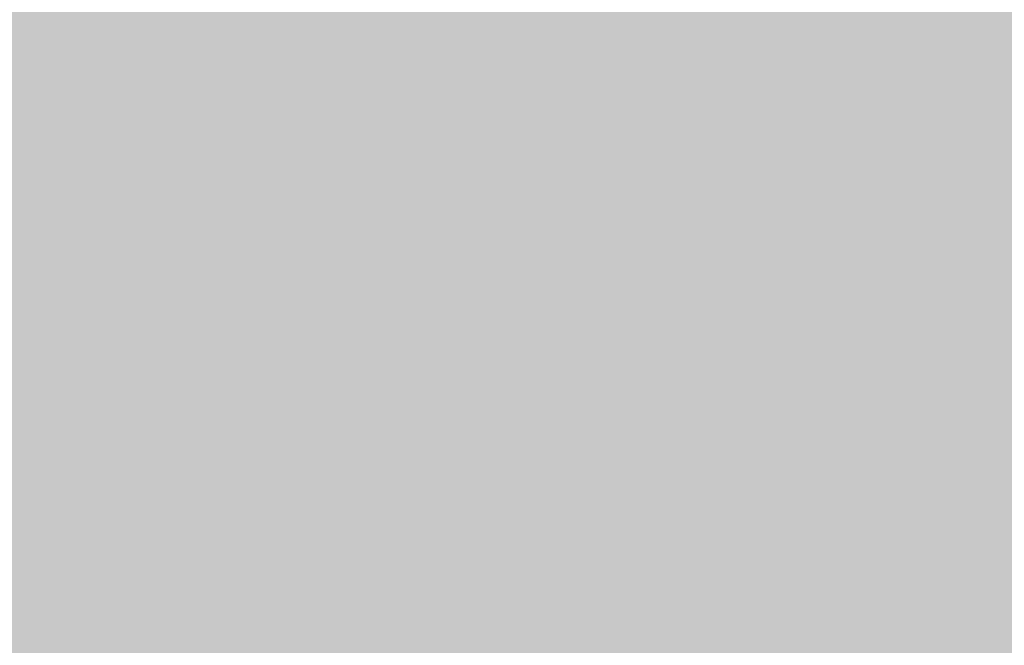
# Model space of a CAD drawing. Units: millimetres. Extents: x 5 to 292, y 5 to 205.
# Drawn here: x 230 to 234, y 152 to 154 of the extents above; entities that cross this region are included whole.
import ezdxf

# ---------------------------------------------------------------- set-up
doc = ezdxf.new("R2010")
doc.units = ezdxf.units.MM
doc.layers.add('Guides', color=7, linetype='Continuous')

msp = doc.modelspace()

# ---------------------------------------------------------------- hatches: boundary and pattern name
at = {"layer": 'Guides', "true_color": 0xcbd4dd}
h = msp.add_hatch(color=254, dxfattribs=at)
h.dxf.hatch_style = 2
h.paths.add_polyline_path([(230.229833, 154.488444), (230.995361, 154.488444), (230.995361, 154.234444), (230.229833, 154.234444)])
at = {"layer": 'Guides', "true_color": 0xccd4de}
h = msp.add_hatch(color=254, dxfattribs=at)
h.dxf.hatch_style = 2
h.paths.add_polyline_path([(230.991833, 154.488444), (231.506889, 154.488444), (231.506889, 154.234444), (230.991833, 154.234444)])
at = {"layer": 'Guides', "true_color": 0xcdd6df}
h = msp.add_hatch(color=254, dxfattribs=at)
h.dxf.hatch_style = 2
h.paths.add_polyline_path([(231.503361, 154.488444), (231.760889, 154.488444), (231.760889, 154.234444), (231.503361, 154.234444)])
at = {"layer": 'Guides', "true_color": 0xcfd8e1}
h = msp.add_hatch(color=254, dxfattribs=at)
h.dxf.hatch_style = 2
h.paths.add_polyline_path([(231.757361, 154.488444), (232.014889, 154.488444), (232.014889, 154.234444), (231.757361, 154.234444)])
at = {"layer": 'Guides', "true_color": 0xd1dae3}
h = msp.add_hatch(color=254, dxfattribs=at)
h.dxf.hatch_style = 2
h.paths.add_polyline_path([(232.011361, 154.488444), (232.268889, 154.488444), (232.268889, 154.234444), (232.011361, 154.234444)])
at = {"layer": 'Guides', "true_color": 0xd1d9e3}
h = msp.add_hatch(color=254, dxfattribs=at)
h.dxf.hatch_style = 2
h.paths.add_polyline_path([(232.265361, 154.488444), (232.522889, 154.488444), (232.522889, 154.234444), (232.265361, 154.234444)])
at = {"layer": 'Guides', "true_color": 0xcdd6df}
h = msp.add_hatch(color=254, dxfattribs=at)
h.dxf.hatch_style = 2
h.paths.add_polyline_path([(232.519361, 154.488444), (232.776889, 154.488444), (232.776889, 154.234444), (232.519361, 154.234444)])
at = {"layer": 'Guides', "true_color": 0xcad2dc}
h = msp.add_hatch(color=254, dxfattribs=at)
h.dxf.hatch_style = 2
h.paths.add_polyline_path([(232.773361, 154.488444), (233.030889, 154.488444), (233.030889, 154.234444), (232.773361, 154.234444)])
at = {"layer": 'Guides', "true_color": 0xc7d0d9}
h = msp.add_hatch(color=254, dxfattribs=at)
h.dxf.hatch_style = 2
h.paths.add_polyline_path([(233.027361, 154.488444), (233.284889, 154.488444), (233.284889, 154.234444), (233.027361, 154.234444)])
at = {"layer": 'Guides', "true_color": 0xc8d1da}
h = msp.add_hatch(color=254, dxfattribs=at)
h.dxf.hatch_style = 2
h.paths.add_polyline_path([(233.281361, 154.488444), (233.538889, 154.488444), (233.538889, 154.234444), (233.281361, 154.234444)])
at = {"layer": 'Guides', "true_color": 0xcad3dc}
h = msp.add_hatch(color=254, dxfattribs=at)
h.dxf.hatch_style = 2
h.paths.add_polyline_path([(233.535361, 154.488444), (233.792889, 154.488444), (233.792889, 154.234444), (233.535361, 154.234444)])
at = {"layer": 'Guides', "true_color": 0xcbd4dd}
h = msp.add_hatch(color=254, dxfattribs=at)
h.dxf.hatch_style = 2
h.paths.add_polyline_path([(233.789361, 154.488444), (234.300889, 154.488444), (234.300889, 154.234444), (233.789361, 154.234444)])
h = msp.add_hatch(color=254, dxfattribs=at)
h.dxf.hatch_style = 2
h.paths.add_polyline_path([(230.229833, 154.234444), (230.995361, 154.234444), (230.995361, 153.980444), (230.229833, 153.980444)])
at = {"layer": 'Guides', "true_color": 0xccd4de}
h = msp.add_hatch(color=254, dxfattribs=at)
h.dxf.hatch_style = 2
h.paths.add_polyline_path([(230.991833, 154.234444), (231.506889, 154.234444), (231.506889, 153.980444), (230.991833, 153.980444)])
at = {"layer": 'Guides', "true_color": 0xcdd6df}
h = msp.add_hatch(color=254, dxfattribs=at)
h.dxf.hatch_style = 2
h.paths.add_polyline_path([(231.503361, 154.234444), (231.760889, 154.234444), (231.760889, 153.980444), (231.503361, 153.980444)])
at = {"layer": 'Guides', "true_color": 0xcfd8e1}
h = msp.add_hatch(color=254, dxfattribs=at)
h.dxf.hatch_style = 2
h.paths.add_polyline_path([(231.757361, 154.234444), (232.014889, 154.234444), (232.014889, 153.980444), (231.757361, 153.980444)])
at = {"layer": 'Guides', "true_color": 0xd2dae3}
h = msp.add_hatch(color=254, dxfattribs=at)
h.dxf.hatch_style = 2
h.paths.add_polyline_path([(232.011361, 154.234444), (232.268889, 154.234444), (232.268889, 153.980444), (232.011361, 153.980444)])
at = {"layer": 'Guides', "true_color": 0xd1d9e3}
h = msp.add_hatch(color=254, dxfattribs=at)
h.dxf.hatch_style = 2
h.paths.add_polyline_path([(232.265361, 154.234444), (232.522889, 154.234444), (232.522889, 153.980444), (232.265361, 153.980444)])
at = {"layer": 'Guides', "true_color": 0xcdd6df}
h = msp.add_hatch(color=254, dxfattribs=at)
h.dxf.hatch_style = 2
h.paths.add_polyline_path([(232.519361, 154.234444), (232.776889, 154.234444), (232.776889, 153.980444), (232.519361, 153.980444)])
at = {"layer": 'Guides', "true_color": 0xc9d2db}
h = msp.add_hatch(color=254, dxfattribs=at)
h.dxf.hatch_style = 2
h.paths.add_polyline_path([(232.773361, 154.234444), (233.030889, 154.234444), (233.030889, 153.980444), (232.773361, 153.980444)])
at = {"layer": 'Guides', "true_color": 0xc7d0d9}
h = msp.add_hatch(color=254, dxfattribs=at)
h.dxf.hatch_style = 2
h.paths.add_polyline_path([(233.027361, 154.234444), (233.284889, 154.234444), (233.284889, 153.980444), (233.027361, 153.980444)])
at = {"layer": 'Guides', "true_color": 0xc8d1da}
h = msp.add_hatch(color=254, dxfattribs=at)
h.dxf.hatch_style = 2
h.paths.add_polyline_path([(233.281361, 154.234444), (233.538889, 154.234444), (233.538889, 153.980444), (233.281361, 153.980444)])
at = {"layer": 'Guides', "true_color": 0xcad2dc}
h = msp.add_hatch(color=254, dxfattribs=at)
h.dxf.hatch_style = 2
h.paths.add_polyline_path([(233.535361, 154.234444), (233.792889, 154.234444), (233.792889, 153.980444), (233.535361, 153.980444)])
at = {"layer": 'Guides', "true_color": 0xcbd4dd}
h = msp.add_hatch(color=254, dxfattribs=at)
h.dxf.hatch_style = 2
h.paths.add_polyline_path([(233.789361, 154.234444), (234.300889, 154.234444), (234.300889, 153.980444), (233.789361, 153.980444)])
h = msp.add_hatch(color=254, dxfattribs=at)
h.dxf.hatch_style = 2
h.paths.add_polyline_path([(230.229833, 153.980444), (230.995361, 153.980444), (230.995361, 153.726444), (230.229833, 153.726444)])
at = {"layer": 'Guides', "true_color": 0xccd4de}
h = msp.add_hatch(color=254, dxfattribs=at)
h.dxf.hatch_style = 2
h.paths.add_polyline_path([(230.991833, 153.980444), (231.506889, 153.980444), (231.506889, 153.726444), (230.991833, 153.726444)])
at = {"layer": 'Guides', "true_color": 0xcdd6df}
h = msp.add_hatch(color=254, dxfattribs=at)
h.dxf.hatch_style = 2
h.paths.add_polyline_path([(231.503361, 153.980444), (231.760889, 153.980444), (231.760889, 153.726444), (231.503361, 153.726444)])
at = {"layer": 'Guides', "true_color": 0xcfd8e1}
h = msp.add_hatch(color=254, dxfattribs=at)
h.dxf.hatch_style = 2
h.paths.add_polyline_path([(231.757361, 153.980444), (232.014889, 153.980444), (232.014889, 153.726444), (231.757361, 153.726444)])
at = {"layer": 'Guides', "true_color": 0xd2dae4}
h = msp.add_hatch(color=254, dxfattribs=at)
h.dxf.hatch_style = 2
h.paths.add_polyline_path([(232.011361, 153.980444), (232.268889, 153.980444), (232.268889, 153.726444), (232.011361, 153.726444)])
at = {"layer": 'Guides', "true_color": 0xd1d9e3}
h = msp.add_hatch(color=254, dxfattribs=at)
h.dxf.hatch_style = 2
h.paths.add_polyline_path([(232.265361, 153.980444), (232.522889, 153.980444), (232.522889, 153.726444), (232.265361, 153.726444)])
at = {"layer": 'Guides', "true_color": 0xcdd6df}
h = msp.add_hatch(color=254, dxfattribs=at)
h.dxf.hatch_style = 2
h.paths.add_polyline_path([(232.519361, 153.980444), (232.776889, 153.980444), (232.776889, 153.726444), (232.519361, 153.726444)])
at = {"layer": 'Guides', "true_color": 0xc9d2db}
h = msp.add_hatch(color=254, dxfattribs=at)
h.dxf.hatch_style = 2
h.paths.add_polyline_path([(232.773361, 153.980444), (233.030889, 153.980444), (233.030889, 153.726444), (232.773361, 153.726444)])
at = {"layer": 'Guides', "true_color": 0xc7d0d9}
h = msp.add_hatch(color=254, dxfattribs=at)
h.dxf.hatch_style = 2
h.paths.add_polyline_path([(233.027361, 153.980444), (233.284889, 153.980444), (233.284889, 153.726444), (233.027361, 153.726444)])
at = {"layer": 'Guides', "true_color": 0xc8d1da}
h = msp.add_hatch(color=254, dxfattribs=at)
h.dxf.hatch_style = 2
h.paths.add_polyline_path([(233.281361, 153.980444), (233.538889, 153.980444), (233.538889, 153.726444), (233.281361, 153.726444)])
at = {"layer": 'Guides', "true_color": 0xc9d2db}
h = msp.add_hatch(color=254, dxfattribs=at)
h.dxf.hatch_style = 2
h.paths.add_polyline_path([(233.535361, 153.980444), (233.792889, 153.980444), (233.792889, 153.726444), (233.535361, 153.726444)])
at = {"layer": 'Guides', "true_color": 0xcbd4dd}
h = msp.add_hatch(color=254, dxfattribs=at)
h.dxf.hatch_style = 2
h.paths.add_polyline_path([(233.789361, 153.980444), (234.046889, 153.980444), (234.046889, 153.726444), (233.789361, 153.726444)])
h = msp.add_hatch(color=254, dxfattribs=at)
h.dxf.hatch_style = 2
h.paths.add_polyline_path([(230.229833, 153.726444), (230.995361, 153.726444), (230.995361, 153.468917), (230.229833, 153.468917)])
at = {"layer": 'Guides', "true_color": 0xccd4de}
h = msp.add_hatch(color=254, dxfattribs=at)
h.dxf.hatch_style = 2
h.paths.add_polyline_path([(230.991833, 153.726444), (231.506889, 153.726444), (231.506889, 153.468917), (230.991833, 153.468917)])
at = {"layer": 'Guides', "true_color": 0xcdd6df}
h = msp.add_hatch(color=254, dxfattribs=at)
h.dxf.hatch_style = 2
h.paths.add_polyline_path([(231.503361, 153.726444), (231.760889, 153.726444), (231.760889, 153.468917), (231.503361, 153.468917)])
at = {"layer": 'Guides', "true_color": 0xcfd8e1}
h = msp.add_hatch(color=254, dxfattribs=at)
h.dxf.hatch_style = 2
h.paths.add_polyline_path([(231.757361, 153.726444), (232.014889, 153.726444), (232.014889, 153.468917), (231.757361, 153.468917)])
at = {"layer": 'Guides', "true_color": 0xd2dae3}
h = msp.add_hatch(color=254, dxfattribs=at)
h.dxf.hatch_style = 2
h.paths.add_polyline_path([(232.011361, 153.726444), (232.268889, 153.726444), (232.268889, 153.468917), (232.011361, 153.468917)])
at = {"layer": 'Guides', "true_color": 0xd1d9e3}
h = msp.add_hatch(color=254, dxfattribs=at)
h.dxf.hatch_style = 2
h.paths.add_polyline_path([(232.265361, 153.726444), (232.522889, 153.726444), (232.522889, 153.468917), (232.265361, 153.468917)])
at = {"layer": 'Guides', "true_color": 0xcdd6df}
h = msp.add_hatch(color=254, dxfattribs=at)
h.dxf.hatch_style = 2
h.paths.add_polyline_path([(232.519361, 153.726444), (232.776889, 153.726444), (232.776889, 153.468917), (232.519361, 153.468917)])
at = {"layer": 'Guides', "true_color": 0xc9d2db}
h = msp.add_hatch(color=254, dxfattribs=at)
h.dxf.hatch_style = 2
h.paths.add_polyline_path([(232.773361, 153.726444), (233.030889, 153.726444), (233.030889, 153.468917), (232.773361, 153.468917)])
at = {"layer": 'Guides', "true_color": 0xc7cfd8}
h = msp.add_hatch(color=254, dxfattribs=at)
h.dxf.hatch_style = 2
h.paths.add_polyline_path([(233.027361, 153.726444), (233.284889, 153.726444), (233.284889, 153.468917), (233.027361, 153.468917)])
at = {"layer": 'Guides', "true_color": 0xc8d0da}
h = msp.add_hatch(color=254, dxfattribs=at)
h.dxf.hatch_style = 2
h.paths.add_polyline_path([(233.281361, 153.726444), (233.538889, 153.726444), (233.538889, 153.468917), (233.281361, 153.468917)])
at = {"layer": 'Guides', "true_color": 0xc9d2db}
h = msp.add_hatch(color=254, dxfattribs=at)
h.dxf.hatch_style = 2
h.paths.add_polyline_path([(233.535361, 153.726444), (233.792889, 153.726444), (233.792889, 153.468917), (233.535361, 153.468917)])
at = {"layer": 'Guides', "true_color": 0xcbd4dd}
h = msp.add_hatch(color=254, dxfattribs=at)
h.dxf.hatch_style = 2
h.paths.add_polyline_path([(233.789361, 153.726444), (234.046889, 153.726444), (234.046889, 153.468917), (233.789361, 153.468917)])
at = {"layer": 'Guides', "true_color": 0xcbd3dc}
h = msp.add_hatch(color=254, dxfattribs=at)
h.dxf.hatch_style = 2
h.paths.add_polyline_path([(230.229833, 153.468917), (230.487361, 153.468917), (230.487361, 153.214917), (230.229833, 153.214917)])
at = {"layer": 'Guides', "true_color": 0xcbd3dd}
h = msp.add_hatch(color=254, dxfattribs=at)
h.dxf.hatch_style = 2
h.paths.add_polyline_path([(230.483833, 153.468917), (230.741361, 153.468917), (230.741361, 153.214917), (230.483833, 153.214917)])
at = {"layer": 'Guides', "true_color": 0xcbd4dd}
h = msp.add_hatch(color=254, dxfattribs=at)
h.dxf.hatch_style = 2
h.paths.add_polyline_path([(230.737833, 153.468917), (230.995361, 153.468917), (230.995361, 153.214917), (230.737833, 153.214917)])
at = {"layer": 'Guides', "true_color": 0xccd4dd}
h = msp.add_hatch(color=254, dxfattribs=at)
h.dxf.hatch_style = 2
h.paths.add_polyline_path([(230.991833, 153.468917), (231.252889, 153.468917), (231.252889, 153.214917), (230.991833, 153.214917)])
at = {"layer": 'Guides', "true_color": 0xccd4de}
h = msp.add_hatch(color=254, dxfattribs=at)
h.dxf.hatch_style = 2
h.paths.add_polyline_path([(231.249361, 153.468917), (231.506889, 153.468917), (231.506889, 153.214917), (231.249361, 153.214917)])
at = {"layer": 'Guides', "true_color": 0xcdd6df}
h = msp.add_hatch(color=254, dxfattribs=at)
h.dxf.hatch_style = 2
h.paths.add_polyline_path([(231.503361, 153.468917), (231.760889, 153.468917), (231.760889, 153.214917), (231.503361, 153.214917)])
at = {"layer": 'Guides', "true_color": 0xcfd8e1}
h = msp.add_hatch(color=254, dxfattribs=at)
h.dxf.hatch_style = 2
h.paths.add_polyline_path([(231.757361, 153.468917), (232.014889, 153.468917), (232.014889, 153.214917), (231.757361, 153.214917)])
at = {"layer": 'Guides', "true_color": 0xd2dae4}
h = msp.add_hatch(color=254, dxfattribs=at)
h.dxf.hatch_style = 2
h.paths.add_polyline_path([(232.011361, 153.468917), (232.268889, 153.468917), (232.268889, 153.214917), (232.011361, 153.214917)])
at = {"layer": 'Guides', "true_color": 0xd1d9e3}
h = msp.add_hatch(color=254, dxfattribs=at)
h.dxf.hatch_style = 2
h.paths.add_polyline_path([(232.265361, 153.468917), (232.522889, 153.468917), (232.522889, 153.214917), (232.265361, 153.214917)])
at = {"layer": 'Guides', "true_color": 0xcdd6df}
h = msp.add_hatch(color=254, dxfattribs=at)
h.dxf.hatch_style = 2
h.paths.add_polyline_path([(232.519361, 153.468917), (232.776889, 153.468917), (232.776889, 153.214917), (232.519361, 153.214917)])
at = {"layer": 'Guides', "true_color": 0xc9d2db}
h = msp.add_hatch(color=254, dxfattribs=at)
h.dxf.hatch_style = 2
h.paths.add_polyline_path([(232.773361, 153.468917), (233.030889, 153.468917), (233.030889, 153.214917), (232.773361, 153.214917)])
at = {"layer": 'Guides', "true_color": 0xc6cfd8}
h = msp.add_hatch(color=254, dxfattribs=at)
h.dxf.hatch_style = 2
h.paths.add_polyline_path([(233.027361, 153.468917), (233.284889, 153.468917), (233.284889, 153.214917), (233.027361, 153.214917)])
at = {"layer": 'Guides', "true_color": 0xc7d0d9}
h = msp.add_hatch(color=254, dxfattribs=at)
h.dxf.hatch_style = 2
h.paths.add_polyline_path([(233.281361, 153.468917), (233.538889, 153.468917), (233.538889, 153.214917), (233.281361, 153.214917)])
at = {"layer": 'Guides', "true_color": 0xc9d2db}
h = msp.add_hatch(color=254, dxfattribs=at)
h.dxf.hatch_style = 2
h.paths.add_polyline_path([(233.535361, 153.468917), (233.792889, 153.468917), (233.792889, 153.214917), (233.535361, 153.214917)])
at = {"layer": 'Guides', "true_color": 0xcbd3dc}
h = msp.add_hatch(color=254, dxfattribs=at)
h.dxf.hatch_style = 2
h.paths.add_polyline_path([(233.789361, 153.468917), (234.046889, 153.468917), (234.046889, 153.214917), (233.789361, 153.214917)])
h = msp.add_hatch(color=254, dxfattribs=at)
h.dxf.hatch_style = 2
h.paths.add_polyline_path([(230.229833, 153.214917), (230.995361, 153.214917), (230.995361, 152.960917), (230.229833, 152.960917)])
at = {"layer": 'Guides', "true_color": 0xcbd4dd}
h = msp.add_hatch(color=254, dxfattribs=at)
h.dxf.hatch_style = 2
h.paths.add_polyline_path([(230.991833, 153.214917), (231.252889, 153.214917), (231.252889, 152.960917), (230.991833, 152.960917)])
at = {"layer": 'Guides', "true_color": 0xccd4de}
h = msp.add_hatch(color=254, dxfattribs=at)
h.dxf.hatch_style = 2
h.paths.add_polyline_path([(231.249361, 153.214917), (231.506889, 153.214917), (231.506889, 152.960917), (231.249361, 152.960917)])
at = {"layer": 'Guides', "true_color": 0xcdd6df}
h = msp.add_hatch(color=254, dxfattribs=at)
h.dxf.hatch_style = 2
h.paths.add_polyline_path([(231.503361, 153.214917), (231.760889, 153.214917), (231.760889, 152.960917), (231.503361, 152.960917)])
at = {"layer": 'Guides', "true_color": 0xcfd8e1}
h = msp.add_hatch(color=254, dxfattribs=at)
h.dxf.hatch_style = 2
h.paths.add_polyline_path([(231.757361, 153.214917), (232.014889, 153.214917), (232.014889, 152.960917), (231.757361, 152.960917)])
at = {"layer": 'Guides', "true_color": 0xd2dae4}
h = msp.add_hatch(color=254, dxfattribs=at)
h.dxf.hatch_style = 2
h.paths.add_polyline_path([(232.011361, 153.214917), (232.268889, 153.214917), (232.268889, 152.960917), (232.011361, 152.960917)])
at = {"layer": 'Guides', "true_color": 0xd1dae3}
h = msp.add_hatch(color=254, dxfattribs=at)
h.dxf.hatch_style = 2
h.paths.add_polyline_path([(232.265361, 153.214917), (232.522889, 153.214917), (232.522889, 152.960917), (232.265361, 152.960917)])
at = {"layer": 'Guides', "true_color": 0xcdd6df}
h = msp.add_hatch(color=254, dxfattribs=at)
h.dxf.hatch_style = 2
h.paths.add_polyline_path([(232.519361, 153.214917), (232.776889, 153.214917), (232.776889, 152.960917), (232.519361, 152.960917)])
at = {"layer": 'Guides', "true_color": 0xc9d2db}
h = msp.add_hatch(color=254, dxfattribs=at)
h.dxf.hatch_style = 2
h.paths.add_polyline_path([(232.773361, 153.214917), (233.030889, 153.214917), (233.030889, 152.960917), (232.773361, 152.960917)])
at = {"layer": 'Guides', "true_color": 0xc6cfd8}
h = msp.add_hatch(color=254, dxfattribs=at)
h.dxf.hatch_style = 2
h.paths.add_polyline_path([(233.027361, 153.214917), (233.284889, 153.214917), (233.284889, 152.960917), (233.027361, 152.960917)])
at = {"layer": 'Guides', "true_color": 0xc7d0d9}
h = msp.add_hatch(color=254, dxfattribs=at)
h.dxf.hatch_style = 2
h.paths.add_polyline_path([(233.281361, 153.214917), (233.538889, 153.214917), (233.538889, 152.960917), (233.281361, 152.960917)])
at = {"layer": 'Guides', "true_color": 0xc9d1db}
h = msp.add_hatch(color=254, dxfattribs=at)
h.dxf.hatch_style = 2
h.paths.add_polyline_path([(233.535361, 153.214917), (233.792889, 153.214917), (233.792889, 152.960917), (233.535361, 152.960917)])
at = {"layer": 'Guides', "true_color": 0xcad3dc}
h = msp.add_hatch(color=254, dxfattribs=at)
h.dxf.hatch_style = 2
h.paths.add_polyline_path([(233.789361, 153.214917), (234.300889, 153.214917), (234.300889, 152.960917), (233.789361, 152.960917)])
at = {"layer": 'Guides', "true_color": 0xc8d1da}
h = msp.add_hatch(color=254, dxfattribs=at)
h.dxf.hatch_style = 2
h.paths.add_polyline_path([(230.229833, 152.960917), (230.487361, 152.960917), (230.487361, 152.706917), (230.229833, 152.706917)])
at = {"layer": 'Guides', "true_color": 0xcad2dc}
h = msp.add_hatch(color=254, dxfattribs=at)
h.dxf.hatch_style = 2
h.paths.add_polyline_path([(230.483833, 152.960917), (230.741361, 152.960917), (230.741361, 152.706917), (230.483833, 152.706917)])
at = {"layer": 'Guides', "true_color": 0xcad4dd}
h = msp.add_hatch(color=254, dxfattribs=at)
h.dxf.hatch_style = 2
h.paths.add_polyline_path([(230.737833, 152.960917), (230.995361, 152.960917), (230.995361, 152.706917), (230.737833, 152.706917)])
at = {"layer": 'Guides', "true_color": 0xcbd4dd}
h = msp.add_hatch(color=254, dxfattribs=at)
h.dxf.hatch_style = 2
h.paths.add_polyline_path([(230.991833, 152.960917), (231.252889, 152.960917), (231.252889, 152.706917), (230.991833, 152.706917)])
at = {"layer": 'Guides', "true_color": 0xccd4de}
h = msp.add_hatch(color=254, dxfattribs=at)
h.dxf.hatch_style = 2
h.paths.add_polyline_path([(231.249361, 152.960917), (231.506889, 152.960917), (231.506889, 152.706917), (231.249361, 152.706917)])
at = {"layer": 'Guides', "true_color": 0xcdd6df}
h = msp.add_hatch(color=254, dxfattribs=at)
h.dxf.hatch_style = 2
h.paths.add_polyline_path([(231.503361, 152.960917), (231.760889, 152.960917), (231.760889, 152.706917), (231.503361, 152.706917)])
at = {"layer": 'Guides', "true_color": 0xcfd8e1}
h = msp.add_hatch(color=254, dxfattribs=at)
h.dxf.hatch_style = 2
h.paths.add_polyline_path([(231.757361, 152.960917), (232.014889, 152.960917), (232.014889, 152.706917), (231.757361, 152.706917)])
at = {"layer": 'Guides', "true_color": 0xd2dae4}
h = msp.add_hatch(color=254, dxfattribs=at)
h.dxf.hatch_style = 2
h.paths.add_polyline_path([(232.011361, 152.960917), (232.268889, 152.960917), (232.268889, 152.706917), (232.011361, 152.706917)])
at = {"layer": 'Guides', "true_color": 0xd1dae3}
h = msp.add_hatch(color=254, dxfattribs=at)
h.dxf.hatch_style = 2
h.paths.add_polyline_path([(232.265361, 152.960917), (232.522889, 152.960917), (232.522889, 152.706917), (232.265361, 152.706917)])
at = {"layer": 'Guides', "true_color": 0xcdd6df}
h = msp.add_hatch(color=254, dxfattribs=at)
h.dxf.hatch_style = 2
h.paths.add_polyline_path([(232.519361, 152.960917), (232.776889, 152.960917), (232.776889, 152.706917), (232.519361, 152.706917)])
at = {"layer": 'Guides', "true_color": 0xc9d2db}
h = msp.add_hatch(color=254, dxfattribs=at)
h.dxf.hatch_style = 2
h.paths.add_polyline_path([(232.773361, 152.960917), (233.030889, 152.960917), (233.030889, 152.706917), (232.773361, 152.706917)])
at = {"layer": 'Guides', "true_color": 0xc6cfd8}
h = msp.add_hatch(color=254, dxfattribs=at)
h.dxf.hatch_style = 2
h.paths.add_polyline_path([(233.027361, 152.960917), (233.284889, 152.960917), (233.284889, 152.706917), (233.027361, 152.706917)])
at = {"layer": 'Guides', "true_color": 0xc7d0d9}
h = msp.add_hatch(color=254, dxfattribs=at)
h.dxf.hatch_style = 2
h.paths.add_polyline_path([(233.281361, 152.960917), (233.538889, 152.960917), (233.538889, 152.706917), (233.281361, 152.706917)])
at = {"layer": 'Guides', "true_color": 0xc9d1db}
h = msp.add_hatch(color=254, dxfattribs=at)
h.dxf.hatch_style = 2
h.paths.add_polyline_path([(233.535361, 152.960917), (233.792889, 152.960917), (233.792889, 152.706917), (233.535361, 152.706917)])
at = {"layer": 'Guides', "true_color": 0xcad3dc}
h = msp.add_hatch(color=254, dxfattribs=at)
h.dxf.hatch_style = 2
h.paths.add_polyline_path([(233.789361, 152.960917), (234.300889, 152.960917), (234.300889, 152.706917), (233.789361, 152.706917)])
at = {"layer": 'Guides', "true_color": 0x5c6064}
h = msp.add_hatch(color=251, dxfattribs=at)
h.dxf.hatch_style = 2
h.paths.add_polyline_path([(230.229833, 152.706917), (230.487361, 152.706917), (230.487361, 152.452917), (230.229833, 152.452917)])
at = {"layer": 'Guides', "true_color": 0x666a6e}
h = msp.add_hatch(color=251, dxfattribs=at)
h.dxf.hatch_style = 2
h.paths.add_polyline_path([(230.483833, 152.706917), (230.741361, 152.706917), (230.741361, 152.452917), (230.483833, 152.452917)])
at = {"layer": 'Guides', "true_color": 0xaab1b9}
h = msp.add_hatch(color=253, dxfattribs=at)
h.dxf.hatch_style = 2
h.paths.add_polyline_path([(230.737833, 152.706917), (230.995361, 152.706917), (230.995361, 152.452917), (230.737833, 152.452917)])
at = {"layer": 'Guides', "true_color": 0xccd4dd}
h = msp.add_hatch(color=254, dxfattribs=at)
h.dxf.hatch_style = 2
h.paths.add_polyline_path([(230.991833, 152.706917), (231.252889, 152.706917), (231.252889, 152.452917), (230.991833, 152.452917)])
at = {"layer": 'Guides', "true_color": 0xccd4de}
h = msp.add_hatch(color=254, dxfattribs=at)
h.dxf.hatch_style = 2
h.paths.add_polyline_path([(231.249361, 152.706917), (231.506889, 152.706917), (231.506889, 152.452917), (231.249361, 152.452917)])
at = {"layer": 'Guides', "true_color": 0xcdd6df}
h = msp.add_hatch(color=254, dxfattribs=at)
h.dxf.hatch_style = 2
h.paths.add_polyline_path([(231.503361, 152.706917), (231.760889, 152.706917), (231.760889, 152.452917), (231.503361, 152.452917)])
at = {"layer": 'Guides', "true_color": 0xcfd8e1}
h = msp.add_hatch(color=254, dxfattribs=at)
h.dxf.hatch_style = 2
h.paths.add_polyline_path([(231.757361, 152.706917), (232.014889, 152.706917), (232.014889, 152.452917), (231.757361, 152.452917)])
at = {"layer": 'Guides', "true_color": 0xd1dae3}
h = msp.add_hatch(color=254, dxfattribs=at)
h.dxf.hatch_style = 2
h.paths.add_polyline_path([(232.011361, 152.706917), (232.522889, 152.706917), (232.522889, 152.452917), (232.011361, 152.452917)])
at = {"layer": 'Guides', "true_color": 0xcdd6df}
h = msp.add_hatch(color=254, dxfattribs=at)
h.dxf.hatch_style = 2
h.paths.add_polyline_path([(232.519361, 152.706917), (232.776889, 152.706917), (232.776889, 152.452917), (232.519361, 152.452917)])
at = {"layer": 'Guides', "true_color": 0xc9d2db}
h = msp.add_hatch(color=254, dxfattribs=at)
h.dxf.hatch_style = 2
h.paths.add_polyline_path([(232.773361, 152.706917), (233.030889, 152.706917), (233.030889, 152.452917), (232.773361, 152.452917)])
at = {"layer": 'Guides', "true_color": 0xc6cfd8}
h = msp.add_hatch(color=254, dxfattribs=at)
h.dxf.hatch_style = 2
h.paths.add_polyline_path([(233.027361, 152.706917), (233.284889, 152.706917), (233.284889, 152.452917), (233.027361, 152.452917)])
at = {"layer": 'Guides', "true_color": 0xc7d0d9}
h = msp.add_hatch(color=254, dxfattribs=at)
h.dxf.hatch_style = 2
h.paths.add_polyline_path([(233.281361, 152.706917), (233.538889, 152.706917), (233.538889, 152.452917), (233.281361, 152.452917)])
at = {"layer": 'Guides', "true_color": 0xc9d1da}
h = msp.add_hatch(color=254, dxfattribs=at)
h.dxf.hatch_style = 2
h.paths.add_polyline_path([(233.535361, 152.706917), (233.792889, 152.706917), (233.792889, 152.452917), (233.535361, 152.452917)])
at = {"layer": 'Guides', "true_color": 0xcad3dc}
h = msp.add_hatch(color=254, dxfattribs=at)
h.dxf.hatch_style = 2
h.paths.add_polyline_path([(233.789361, 152.706917), (234.046889, 152.706917), (234.046889, 152.452917), (233.789361, 152.452917)])
at = {"layer": 'Guides', "true_color": 0x73787d}
h = msp.add_hatch(color=8, dxfattribs=at)
h.dxf.hatch_style = 2
h.paths.add_polyline_path([(230.229833, 152.452917), (230.487361, 152.452917), (230.487361, 152.198917), (230.229833, 152.198917)])
at = {"layer": 'Guides', "true_color": 0x73777d}
h = msp.add_hatch(color=8, dxfattribs=at)
h.dxf.hatch_style = 2
h.paths.add_polyline_path([(230.483833, 152.452917), (230.741361, 152.452917), (230.741361, 152.198917), (230.483833, 152.198917)])
at = {"layer": 'Guides', "true_color": 0x6c7176}
h = msp.add_hatch(color=8, dxfattribs=at)
h.dxf.hatch_style = 2
h.paths.add_polyline_path([(230.737833, 152.452917), (230.995361, 152.452917), (230.995361, 152.198917), (230.737833, 152.198917)])
at = {"layer": 'Guides', "true_color": 0xbbc3cb}
h = msp.add_hatch(color=9, dxfattribs=at)
h.dxf.hatch_style = 2
h.paths.add_polyline_path([(230.991833, 152.452917), (231.252889, 152.452917), (231.252889, 152.198917), (230.991833, 152.198917)])
at = {"layer": 'Guides', "true_color": 0xccd4dd}
h = msp.add_hatch(color=254, dxfattribs=at)
h.dxf.hatch_style = 2
h.paths.add_polyline_path([(231.249361, 152.452917), (231.506889, 152.452917), (231.506889, 152.198917), (231.249361, 152.198917)])
at = {"layer": 'Guides', "true_color": 0xcdd6df}
h = msp.add_hatch(color=254, dxfattribs=at)
h.dxf.hatch_style = 2
h.paths.add_polyline_path([(231.503361, 152.452917), (231.760889, 152.452917), (231.760889, 152.198917), (231.503361, 152.198917)])
at = {"layer": 'Guides', "true_color": 0xcfd8e1}
h = msp.add_hatch(color=254, dxfattribs=at)
h.dxf.hatch_style = 2
h.paths.add_polyline_path([(231.757361, 152.452917), (232.014889, 152.452917), (232.014889, 152.198917), (231.757361, 152.198917)])
at = {"layer": 'Guides', "true_color": 0xd1dae3}
h = msp.add_hatch(color=254, dxfattribs=at)
h.dxf.hatch_style = 2
h.paths.add_polyline_path([(232.011361, 152.452917), (232.522889, 152.452917), (232.522889, 152.198917), (232.011361, 152.198917)])
at = {"layer": 'Guides', "true_color": 0xcdd6df}
h = msp.add_hatch(color=254, dxfattribs=at)
h.dxf.hatch_style = 2
h.paths.add_polyline_path([(232.519361, 152.452917), (232.776889, 152.452917), (232.776889, 152.198917), (232.519361, 152.198917)])
at = {"layer": 'Guides', "true_color": 0xc9d1db}
h = msp.add_hatch(color=254, dxfattribs=at)
h.dxf.hatch_style = 2
h.paths.add_polyline_path([(232.773361, 152.452917), (233.030889, 152.452917), (233.030889, 152.198917), (232.773361, 152.198917)])
at = {"layer": 'Guides', "true_color": 0xc6ced8}
h = msp.add_hatch(color=254, dxfattribs=at)
h.dxf.hatch_style = 2
h.paths.add_polyline_path([(233.027361, 152.452917), (233.284889, 152.452917), (233.284889, 152.198917), (233.027361, 152.198917)])
at = {"layer": 'Guides', "true_color": 0xc7cfd9}
h = msp.add_hatch(color=254, dxfattribs=at)
h.dxf.hatch_style = 2
h.paths.add_polyline_path([(233.281361, 152.452917), (233.538889, 152.452917), (233.538889, 152.198917), (233.281361, 152.198917)])
at = {"layer": 'Guides', "true_color": 0xc8d1da}
h = msp.add_hatch(color=254, dxfattribs=at)
h.dxf.hatch_style = 2
h.paths.add_polyline_path([(233.535361, 152.452917), (233.792889, 152.452917), (233.792889, 152.198917), (233.535361, 152.198917)])
at = {"layer": 'Guides', "true_color": 0xcad2dc}
h = msp.add_hatch(color=254, dxfattribs=at)
h.dxf.hatch_style = 2
h.paths.add_polyline_path([(233.789361, 152.452917), (234.046889, 152.452917), (234.046889, 152.198917), (233.789361, 152.198917)])
at = {"layer": 'Guides', "true_color": 0x72777c}
h = msp.add_hatch(color=8, dxfattribs=at)
h.dxf.hatch_style = 2
h.paths.add_polyline_path([(230.229833, 152.198917), (230.487361, 152.198917), (230.487361, 151.944917), (230.229833, 151.944917)])
at = {"layer": 'Guides', "true_color": 0x7e8389}
h = msp.add_hatch(color=252, dxfattribs=at)
h.dxf.hatch_style = 2
h.paths.add_polyline_path([(230.483833, 152.198917), (230.741361, 152.198917), (230.741361, 151.944917), (230.483833, 151.944917)])
at = {"layer": 'Guides', "true_color": 0x7c8187}
h = msp.add_hatch(color=8, dxfattribs=at)
h.dxf.hatch_style = 2
h.paths.add_polyline_path([(230.737833, 152.198917), (230.995361, 152.198917), (230.995361, 151.944917), (230.737833, 151.944917)])
at = {"layer": 'Guides', "true_color": 0x858b91}
h = msp.add_hatch(color=252, dxfattribs=at)
h.dxf.hatch_style = 2
h.paths.add_polyline_path([(230.991833, 152.198917), (231.252889, 152.198917), (231.252889, 151.944917), (230.991833, 151.944917)])
at = {"layer": 'Guides', "true_color": 0xccd4dd}
h = msp.add_hatch(color=254, dxfattribs=at)
h.dxf.hatch_style = 2
h.paths.add_polyline_path([(231.249361, 152.198917), (231.506889, 152.198917), (231.506889, 151.944917), (231.249361, 151.944917)])
at = {"layer": 'Guides', "true_color": 0xcdd6df}
h = msp.add_hatch(color=254, dxfattribs=at)
h.dxf.hatch_style = 2
h.paths.add_polyline_path([(231.503361, 152.198917), (231.760889, 152.198917), (231.760889, 151.944917), (231.503361, 151.944917)])
at = {"layer": 'Guides', "true_color": 0xcfd8e1}
h = msp.add_hatch(color=254, dxfattribs=at)
h.dxf.hatch_style = 2
h.paths.add_polyline_path([(231.757361, 152.198917), (232.014889, 152.198917), (232.014889, 151.944917), (231.757361, 151.944917)])
at = {"layer": 'Guides', "true_color": 0xd1dae3}
h = msp.add_hatch(color=254, dxfattribs=at)
h.dxf.hatch_style = 2
h.paths.add_polyline_path([(232.011361, 152.198917), (232.522889, 152.198917), (232.522889, 151.944917), (232.011361, 151.944917)])
at = {"layer": 'Guides', "true_color": 0xcdd6df}
h = msp.add_hatch(color=254, dxfattribs=at)
h.dxf.hatch_style = 2
h.paths.add_polyline_path([(232.519361, 152.198917), (232.776889, 152.198917), (232.776889, 151.944917), (232.519361, 151.944917)])
at = {"layer": 'Guides', "true_color": 0xc9d1db}
h = msp.add_hatch(color=254, dxfattribs=at)
h.dxf.hatch_style = 2
h.paths.add_polyline_path([(232.773361, 152.198917), (233.030889, 152.198917), (233.030889, 151.944917), (232.773361, 151.944917)])
at = {"layer": 'Guides', "true_color": 0xc6ced8}
h = msp.add_hatch(color=254, dxfattribs=at)
h.dxf.hatch_style = 2
h.paths.add_polyline_path([(233.027361, 152.198917), (233.284889, 152.198917), (233.284889, 151.944917), (233.027361, 151.944917)])
at = {"layer": 'Guides', "true_color": 0xc7cfd9}
h = msp.add_hatch(color=254, dxfattribs=at)
h.dxf.hatch_style = 2
h.paths.add_polyline_path([(233.281361, 152.198917), (233.538889, 152.198917), (233.538889, 151.944917), (233.281361, 151.944917)])
at = {"layer": 'Guides', "true_color": 0xc8d1da}
h = msp.add_hatch(color=254, dxfattribs=at)
h.dxf.hatch_style = 2
h.paths.add_polyline_path([(233.535361, 152.198917), (233.792889, 152.198917), (233.792889, 151.944917), (233.535361, 151.944917)])
at = {"layer": 'Guides', "true_color": 0xc9d2db}
h = msp.add_hatch(color=254, dxfattribs=at)
h.dxf.hatch_style = 2
h.paths.add_polyline_path([(233.789361, 152.198917), (234.300889, 152.198917), (234.300889, 151.944917), (233.789361, 151.944917)])

doc.saveas('drawing.dxf')
